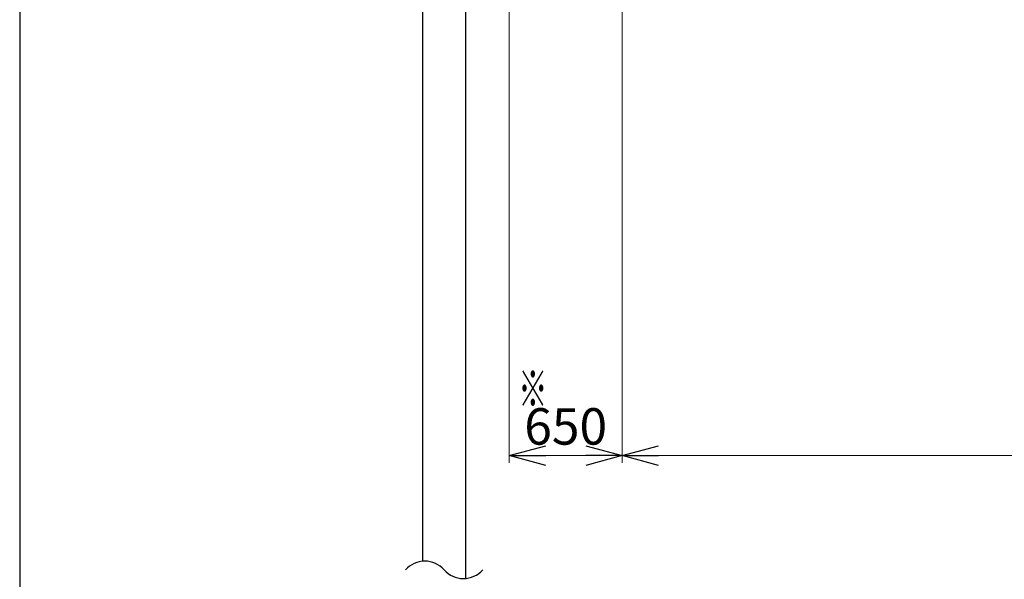
# Model space of a CAD drawing. Units: millimetres. Extents: x -185 to 185, y -134 to 137.
# Drawn here: x -185 to -104, y -66 to -20 of the extents above; entities that cross this region are included whole.
import ezdxf
from ezdxf.enums import TextEntityAlignment as Align

# ---------------------------------------------------------------- set-up
doc = ezdxf.new("R2010")
doc.units = ezdxf.units.MM
doc.header["$LTSCALE"] = 0.25
doc.layers.add('Layer0016', color=7, linetype='Continuous')
doc.styles.add('dcStyle0', font='txt.shx', dxfattribs={"width": 0.8, "bigfont": 'bigfont'})
doc.dimstyles.new('dc_Rotated', dxfattribs={"dimtxt": 3, "dimasz": 3.000002, "dimexe": 0.6, "dimexo": 0.9, "dimgap": 0.9, "dimtad": 3, "dimdsep": 46, "dimtxsty": 'dcStyle0', "dimblk1": 'OPEN30', "dimblk2": 'OPEN30', "dimsah": 1, "dimcen": 0.09, "dimse1": 1, "dimclrd": 91, "dimclre": 91, "dimclrt": 7, "dimadec": 0, "dimazin": 2, "dimtfac": 1, "dimtdec": 4, "dimtmove": 0, "dimatfit": 3, "dimfxl": 1, "dimarcsym": 0})

# ---------------------------------------------------------------- blocks, each defined once
blk = doc.blocks.new('_Open30')
at = {"color": 0, "linetype": 'ByBlock', "lineweight": -2}
for p, q in [((-1, 0.267949), (0, 0)), ((0, 0), (-1, -0.267949)), ((0, 0), (-1, 0))]:
    blk.add_line(p, q, dxfattribs=at)
blk = doc.blocks.new('*D46')
at = {"layer": 'Layer0016', "color": 91, "linetype": 'Continuous', "lineweight": 13}
for p, q in [((-144.741, -2.976), (-144.741, -55.999)), ((-135.455, -13.034), (-135.455, -55.999)), ((-144.741, -55.399), (-135.455, -55.399))]:
    blk.add_line(p, q, dxfattribs=at)
at = {"layer": 'Layer0016', "color": 91, "xscale": 3.000002807615286, "yscale": 2.999989368223643}
for p, rotation in [((-144.741, -55.399), 180), ((-135.455, -55.399), 360)]:
    blk.add_blockref('_Open30', p, dxfattribs=dict(at, rotation=rotation))
at = {"layer": 'Layer0016', "color": 7, "insert": (-140.098, -54.499), "char_height": 3, "width": 12.75, "attachment_point": 8, "style": 'dcStyle0'}
blk.add_mtext('\\T1.00;650', dxfattribs=at)
blk = doc.blocks.new('*D47')
at = {"layer": 'Layer0016', "color": 91, "linetype": 'Continuous', "lineweight": 13}
for p, q in [((-135.455, -13.034), (-135.455, -55.999)), ((46.687, -13.034), (46.687, -55.999)), ((-135.455, -55.399), (46.687, -55.399))]:
    blk.add_line(p, q, dxfattribs=at)
at = {"layer": 'Layer0016', "color": 91, "xscale": 3.000002807615286, "yscale": 2.999989368223643}
for p, rotation in [((-135.455, -55.399), 180), ((46.687, -55.399), 360)]:
    blk.add_blockref('_Open30', p, dxfattribs=dict(at, rotation=rotation))
at = {"layer": 'Layer0016', "color": 7, "insert": (-44.384, -54.499), "char_height": 3, "width": 39.75, "attachment_point": 8, "style": 'dcStyle0'}
blk.add_mtext('\\T1.00;横行稼動範囲\u300012750', dxfattribs=at)

msp = doc.modelspace()

# ---------------------------------------------------------------- linework, layer by layer
at = {"color": 4, "linetype": 'Continuous', "lineweight": 25}
msp.add_line((-185, 133.5), (-185, -133.5), dxfattribs=at)
at = {"layer": 'Layer0016', "color": 8, "linetype": 'Continuous', "lineweight": 25}
for p, q in [((-151.884, 18.338), (-151.884, -64.097)), ((-148.313, -65.513), (-148.313, 18.338))]:
    msp.add_line(p, q, dxfattribs=at)
for centre, start, end in [((-151.687, -66.207), 41.40956, 138.59044), ((-148.51, -63.404), 221.40956, 318.59044)]:
    msp.add_arc(centre, 2.118, start, end, dxfattribs=at)

# ---------------------------------------------------------------- texts
at = {"layer": 'Layer0016', "color": 7, "style": 'dcStyle0', "width": 1.12}
msp.add_text('※', height=3, dxfattribs=at).set_placement((-144, -51.399), (-141.6, -51.399), align=Align.FIT)

# ---------------------------------------------------------------- dimensions: what is measured, and where the dimension line sits
at = {"layer": 'Layer0016', "linetype": 'Continuous', "lineweight": 13}
for base, p1, p2, text, picture, middle in [((-135.455, -55.399), (-144.741, -2.076), (-135.455, -12.134), '650', '*D46', (-140.098, -55.399)), ((46.687, -55.399), (-135.455, -12.134), (46.687, -12.134), '横行稼動範囲\u300012750', '*D47', (-44.384, -55.399))]:
    dim = msp.add_linear_dim(base=base, p1=p1, p2=p2, text=text, dimstyle='dc_Rotated', override={"dimtxt": 3, "dimasz": 3.000002, "dimexe": 0.6, "dimexo": 0.9, "dimgap": 0.9, "dimtad": 3, "dimtih": 0, "dimtoh": 0, "dimdec": 2, "dimlfac": 1, "dimzin": 8, "dimtxsty": 'dcStyle0', "dimblk1": 'Open30', "dimblk2": 'Open30', "dimsah": 1, "dimclrd": 91, "dimclre": 91, "dimclrt": 7, "dimazin": 2, "dimtofl": 1, "dimtolj": 0, "dimtzin": 8, "dimarcsym": 1}, dxfattribs=at)
    dim.commit()
    dim.dimension.update_dxf_attribs({"geometry": picture, "text_midpoint": middle, "dimtype": 160})

doc.saveas('drawing.dxf')
